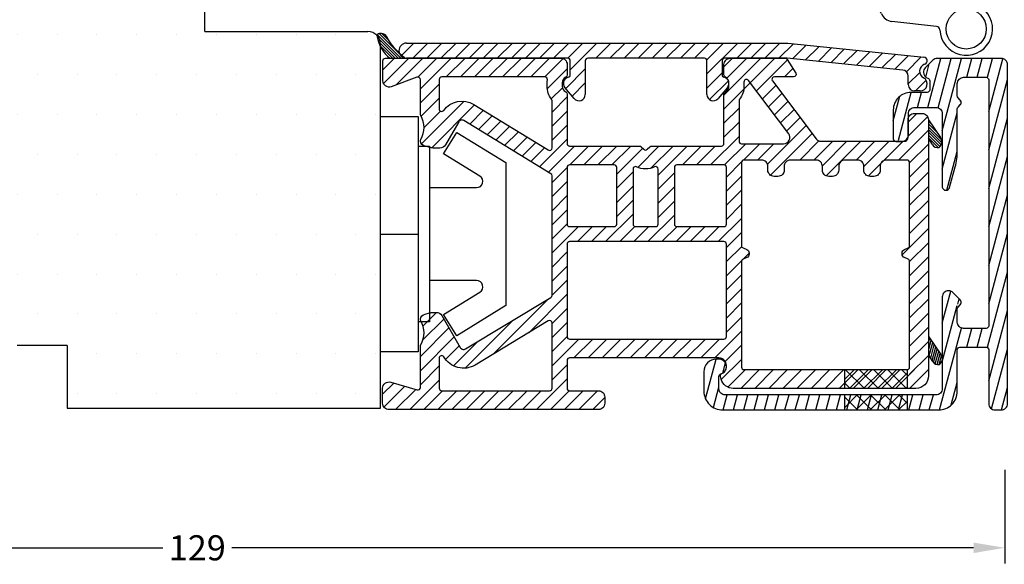
# Model space of a CAD drawing. Extents: x 279 to 475, y 70 to 354.
# Drawn here: x 358 to 436, y 180 to 223 of the extents above; entities that cross this region are included whole.
import ezdxf

# ---------------------------------------------------------------- set-up
doc = ezdxf.new("R2010")
doc.units = 0
doc.header["$LTSCALE"] = 0.2
doc.header["$PDSIZE"] = 5
doc.layers.get('Defpoints').update_dxf_attribs({"linetype": 'CONTINUOUS'})
for name, color, linetype in [('3003', 15, 'CONTINUOUS'), ('3003-1', 7, 'CONTINUOUS'), ('3901256- toprandtætning', 8, 'CONTINUOUS'), ('ALU', 112, 'CONTINUOUS'), ('alu til isolator- 3816982', 112, 'CONTINUOUS'), ('ALU_PROFIL', 112, 'CONTINUOUS'), ('DIM', 7, 'CONTINUOUS'), ('HOVED', 7, 'CONTINUOUS'), ('ISOLATOR', 172, 'CONTINUOUS'), ('isolator- 3814172', 150, 'CONTINUOUS'), ('plast knap-3900122', 150, 'CONTINUOUS'), ('SALG_DIM', 7, 'CONTINUOUS'), ('Toprandtætning 3901256', 7, 'CONTINUOUS'), ('Træ', 15, 'CONTINUOUS')]:
    doc.layers.add(name, color=color, linetype=linetype)
doc.styles.add('ARIAL', font='arial.ttf')
doc.dimstyles.new('SALGDIM', dxfattribs={"dimtxt": 2, "dimasz": 2.5, "dimexe": 1.25, "dimexo": 4, "dimtad": 0, "dimdec": 1, "dimdsep": 46, "dimlunit": 6, "dimtxsty": 'ARIAL', "dimcen": 2.5, "dimclre": 1, "dimadec": 0, "dimazin": 0, "dimtfac": 1, "dimtdec": 1, "dimtmove": 0, "dimatfit": 3, "dimfxl": 0, "dimtolj": 1, "dimtzin": 0, "dimarcsym": 0})
pattern_1 = [(135, (-571.02518, -884.15292), (-0.112253202, -0.112253202), [])]

# ---------------------------------------------------------------- blocks, each defined once
blk = doc.blocks.new('3901256')
at = {"layer": '3901256- toprandtætning', "linetype": 'Continuous'}
for p, q in [((-171.348, 232.099), (-169.717, 232.787)), ((-169.586, 232.787), (-167.59, 232.096)), ((-170.385, 231.535), (-169.601, 231.856)), ((-167.377, 231.686), (-167.377, 231.613)), ((-167.377, 231.613), (-167.377, 230.593)), ((-167.077, 230.293), (-164.792, 230.293)), ((-164.792, 230.293), (-164.766, 230.293)), ((-163.51, 230.293), (-162.577, 230.293)), ((-161.377, 229.093), (-161.377, 228.693)), ((-167.138, 226.189), (-165.997, 227.386)), ((-164.754, 227.493), (-165.767, 227.493)), ((-162.577, 227.493), (-163.501, 227.493)), ((-170.382, 226.365), (-170.017, 225.905)), ((-169.555, 224.956), (-171.348, 225.806)), ((-167.405, 224.817), (-167.417, 225.889)), ((-167.084, 224.526), (-162.89, 224.726)), ((-164.258, 223.088), (-167.828, 223.481))]:
    blk.add_line(p, q, dxfattribs=at)
at = {"layer": '3901256- toprandtætning'}
for p, q in [((-164.26, 229.697), (-164.377, 229.414)), ((-164.377, 229.414), (-164.377, 228.614)), ((-163.977, 229.815), (-164.26, 229.697)), ((-162.777, 229.814), (-163.977, 229.815)), ((-162.495, 229.697), (-162.777, 229.814)), ((-162.377, 229.415), (-162.495, 229.697)), ((-162.377, 228.613), (-162.377, 229.415)), ((-164.377, 228.614), (-164.26, 228.331)), ((-162.495, 228.331), (-162.377, 228.613)), ((-164.26, 228.331), (-163.977, 228.214)), ((-163.977, 228.214), (-162.777, 228.214)), ((-162.777, 228.214), (-162.495, 228.331))]:
    blk.add_line(p, q, dxfattribs=at)
at = {"layer": '3901256- toprandtætning', "linetype": 'Continuous'}
for centre, radius in [((-166.257, 228.893), 0.4), ((-166.257, 228.885), 0.25), ((-161.89, 222.88), 1.6)]:
    blk.add_circle(centre, radius, dxfattribs=at)
for centre, radius, start, end in [((-169.671, 232.091), 0.292, 353.35974, 189.30448), ((-169.651, 232.598), 0.2, 70.8892, 109.34886), ((-170.603, 231.034), 1.3, 125.00714, 198.78695), ((-170.603, 231.034), 0.501, 78.29964, 244.33422), ((-170.461, 231.72), 0.2, 258.29964, 292.26906), ((-170.156, 232.011), 0.2, 319.39296, 9.30448), ((-170.116, 226.738), 5.145, 84.24901, 88.7496), ((-169.182, 232.034), 0.2, 173.35974, 229.94534), ((-169.054, 232.187), 0.4, 229.94534, 271.0879), ((-169.051, 231.287), 0.5, 7.89794, 91.0879), ((-167.877, 231.686), 0.499, 0.00557, 55.00557), ((-186.309, 228.893), 17.924, 352.1022, 7.8978), ((-179.662, 228.971), 8, 346.95044, 11.86643), ((-171.036, 230.132), 0.5, 15.1407, 64.33422), ((-179.662, 228.971), 9.2, 352.69556, 8.07486), ((-167.077, 230.593), 0.3, 180, 270), ((-164.766, 230.093), 0.2, 48.64672, 90), ((-164.138, 230.807), 0.751, 228.64672, 311.35328), ((-163.51, 230.093), 0.2, 90, 131.35328), ((-162.577, 229.093), 1.2, 359.99767, 90), ((-162.577, 228.693), 1.2, 270, 359.99767), ((-171.036, 227.773), 0.5, 295.66578, 3.24769), ((-164.127, 226.977), 0.751, 48.80676, 131.19324), ((-170.603, 226.871), 1.3, 166.95045, 235), ((-170.603, 226.871), 0.501, 115.66578, 281.24421), ((-165.767, 227.193), 0.3, 90, 139.87635), ((-164.754, 227.693), 0.2, 270, 311.19324), ((-163.501, 227.693), 0.2, 228.80676, 270), ((-170.466, 226.184), 0.2, 65.07521, 101.24421), ((-169.051, 226.499), 0.5, 268.9121, 352.1022), ((-167.117, 225.89), 0.3, 94, 180.02713), ((-170.169, 225.775), 0.2, 350.65002, 40.58051), ((-169.684, 225.695), 0.292, 170.65002, 6.64028), ((-169.195, 225.752), 0.2, 130.05497, 186.64028), ((-169.067, 225.599), 0.4, 88.9121, 130.05497), ((-170.045, 223.538), 1.5, 22.06778, 70.94929), ((-167.105, 224.825), 0.3, 181.53629, 274), ((-161.89, 222.88), 2.1, 182.16306, 118.4445), ((-167.726, 224.478), 1.002, 202.10325, 264.13406), ((-164.288, 222.789), 0.3, 2.16306, 84.22659)]:
    blk.add_arc(centre, radius, start, end, dxfattribs=at)
blk = doc.blocks.new('3003-1')
at = {"layer": 'HOVED', "color": 15}
for p, q in [((119.731, 209.816), (119.731, 216.348)), ((119.731, 209.816), (132.731, 209.816)), ((133.731, 179.816), (133.731, 208.816)), ((108.757, 184.816), (104.757, 184.816)), ((108.757, 184.816), (108.757, 179.816)), ((108.757, 179.816), (118.757, 179.816)), ((118.757, 179.816), (122.757, 179.816)), ((122.757, 179.816), (133.731, 179.816))]:
    blk.add_line(p, q, dxfattribs=at)
blk.add_arc((132.731, 208.816), 1, 0, 90, dxfattribs=at)
blk = doc.blocks.new('plastknap3900122')
at = {"layer": 'plast knap-3900122'}
blk.add_line((54.39, 294.662), (54.39, 297.662), dxfattribs=at)
blk.add_lwpolyline([(50.69, 298.562), (50.69, 302.323, 0.75733), (49.764, 302.584), (47.996, 299.694), (46.29, 300.737), (48.69, 304.662), (60.09, 304.662), (62.49, 300.737), (60.784, 299.694), (59.017, 302.584, 0.75733), (58.09, 302.323), (58.09, 298.562)], format="xyb", dxfattribs=at)
blk.add_lwpolyline([(47.39, 297.662), (47.39, 298.562), (61.39, 298.562), (61.39, 297.662)], dxfattribs=at)
blk.add_lwpolyline([(63.765, 294.662), (45.015, 294.662), (45.015, 297.662), (63.765, 297.662)], close=True, dxfattribs=at)
blk = doc.blocks.new('*D56')
at = {"layer": 'Defpoints', "color": 0}
for p in [(307.295, 195.038), (436.038, 191.135), (436.038, 180.913)]:
    blk.add_point(p, dxfattribs=at)
at = {"layer": 'SALG_DIM', "color": 1, "lineweight": -2}
for p, q in [((307.295, 191.038), (307.295, 179.663)), ((436.038, 187.135), (436.038, 179.663))]:
    blk.add_line(p, q, dxfattribs=at)
at = {"layer": 'SALG_DIM', "color": 0, "lineweight": -2}
for p, q in [((309.795, 180.913), (368.924, 180.913)), ((433.538, 180.913), (374.408, 180.913))]:
    blk.add_line(p, q, dxfattribs=at)
at = {"layer": 'SALG_DIM', "color": 0}
for points in [[(309.795, 181.329), (309.795, 180.496), (307.295, 180.913)], [(433.538, 181.329), (433.538, 180.496), (436.038, 180.913)]]:
    blk.add_solid(points, dxfattribs=at)
at = {"layer": 'SALG_DIM', "color": 0, "insert": (371.666, 180.913), "char_height": 2, "attachment_point": 5, "style": 'ARIAL'}
blk.add_mtext('\\A1;129', dxfattribs=at)
blk = doc.blocks.new('*D57')
at = {"layer": 'Defpoints', "color": 0}
for p in [(434.32, 279.923), (451.446, 279.923), (435.745, 191.892)]:
    blk.add_point(p, dxfattribs=at)
at = {"layer": 'SALG_DIM', "color": 1, "lineweight": -2}
for p, q in [((438.32, 279.923), (452.696, 279.923)), ((439.745, 191.892), (452.696, 191.892))]:
    blk.add_line(p, q, dxfattribs=at)
at = {"layer": 'SALG_DIM', "color": 0, "lineweight": -2}
for p, q in [((451.446, 277.423), (451.446, 237.969)), ((451.446, 194.392), (451.446, 233.847))]:
    blk.add_line(p, q, dxfattribs=at)
at = {"layer": 'SALG_DIM', "color": 0}
for points in [[(451.029, 277.423), (451.862, 277.423), (451.446, 279.923)], [(451.029, 194.392), (451.862, 194.392), (451.446, 191.892)]]:
    blk.add_solid(points, dxfattribs=at)
at = {"layer": 'SALG_DIM', "color": 0, "insert": (451.446, 235.908), "char_height": 2, "attachment_point": 5, "rotation": 90, "style": 'ARIAL'}
blk.add_mtext('\\A1;88', dxfattribs=at)
blk = doc.blocks.new('alu til isolator- 3816982')
at = {"layer": 'ALU'}
h = blk.add_hatch(dxfattribs=at)
h.set_pattern_fill('ANSI31', color=110, scale=0.25, angle=30, style=0)
h.set_pattern_definition([(75, (-695.6694, -448.6441), (-0.7667036, 0.2054376), [])])
h.paths.add_polyline_path([(254.864, 221.842), (252.864, 221.842, 0.414214), (252.364, 221.342), (252.364, 219.965, -4.968119), (252.27, 219.841, -4.968119), (252.364, 219.718), (252.364, 216, -0.065543), (252.194, 214.706), (251.754, 213.064, -0.339454), (251.464, 212.842, -0.414214), (251.164, 213.142), (251.164, 218.942, 0.414214), (250.664, 219.442), (248.964, 219.442, 0.414214), (248.464, 218.942), (248.464, 217.242, -0.634862), (247.645, 216.857, -0.801423), (247.264, 216.942), (247.264, 219.242, -0.414214), (248.664, 220.642), (250.164, 220.642), (250.164, 221.742, -0.414214), (249.664, 222.242, -0.198912), (249.811, 222.595), (250.411, 223.195, -0.198912), (250.764, 223.342), (255.864, 223.342, -0.414214), (256.364, 222.842), (256.364, 195.842, -0.57735), (255.614, 195.409, -0.57735), (254.864, 195.842), (254.864, 200.342), (252.364, 200.342), (252.364, 196.842, -0.414214), (250.864, 195.342), (233.664, 195.342, -0.414214), (232.164, 196.842), (232.164, 198.392, -0.44771), (233.277, 199.385, -0.45763), (233.964, 198.792, -0.414214), (233.364, 198.192), (233.364, 197.042, 0.414214), (233.864, 196.542), (250.664, 196.542, 0.414214), (251.164, 197.042), (251.164, 204.344, -0.414214), (251.664, 204.844, -0.198912), (252.018, 204.697), (252.605, 204.11, -1.309395), (252.27, 203.918, 0.336914), (252.364, 203.695), (252.364, 202.342, 0.414214), (252.864, 201.842), (254.864, 201.842), (254.864, 207.357)])
at = {"layer": 'ALU', "color": 112, "linetype": 'Continuous'}
blk.add_lwpolyline([(254.864, 207.357), (254.864, 202.042, -0.414214), (254.664, 201.842), (252.864, 201.842, -0.414214), (252.364, 202.342), (252.364, 203.402, -0.198912), (252.423, 203.544), (252.605, 203.727, 0.198912), (252.664, 203.868), (252.664, 203.918), (252.664, 203.968, 0.198912), (252.605, 204.11), (252.018, 204.697, 0.198912), (251.664, 204.844, 0.414214), (251.164, 204.344), (251.164, 197.042, -0.414214), (250.664, 196.542), (233.864, 196.542, -0.414214), (233.364, 197.042), (233.364, 198.017, -0.341999), (233.514, 198.211, 0.341999), (233.964, 198.792, 0.414214), (233.364, 199.392), (233.164, 199.392, 0.414214), (232.164, 198.392), (232.164, 196.842, 0.414214), (233.664, 195.342), (250.864, 195.342, 0.414214), (252.364, 196.842), (252.364, 200.142, -0.414214), (252.564, 200.342), (254.664, 200.342, -0.414214), (254.864, 200.142), (254.864, 195.842, 0.414214), (255.364, 195.342), (255.864, 195.342, 0.414214), (256.364, 195.842), (256.364, 222.842, 0.414214), (255.864, 223.342), (250.764, 223.342, 0.198912), (250.411, 223.195), (249.811, 222.595, 0.198912), (249.664, 222.242, 0.331679), (250.021, 221.763, -0.331679), (250.164, 221.571), (250.164, 220.842, -0.414214), (249.964, 220.642), (248.664, 220.642, 0.414214), (247.264, 219.242), (247.264, 216.942, 0.414214), (247.464, 216.742), (247.964, 216.742, 0.414214), (248.464, 217.242), (248.464, 218.942, -0.414214), (248.964, 219.442), (250.664, 219.442, -0.414214), (251.164, 218.942), (251.164, 213.142, 0.414214), (251.464, 212.842, 0.339454), (251.754, 213.064), (252.194, 214.706, 0.065543), (252.364, 216), (252.364, 219.326, -0.198912), (252.423, 219.467), (252.605, 219.65, 0.198912), (252.664, 219.791), (252.664, 219.841), (252.664, 219.891, 0.198912), (252.605, 220.033), (252.423, 220.216, -0.198912), (252.364, 220.357), (252.364, 221.342, -0.414214), (252.864, 221.842), (254.664, 221.842, -0.414214), (254.864, 221.642)], format="xyb", close=True, dxfattribs=at)
blk = doc.blocks.new('isolator- 3814172')
at = {"layer": 'ISOLATOR'}
h = blk.add_hatch(dxfattribs=at)
h.set_pattern_fill('ANSI31', color=9, scale=0.05, angle=90, style=0)
h.set_pattern_definition(pattern_1)
h.paths.add_polyline_path([(210.443, 295.022, 0.273136), (210.005, 295.28), (209.86, 295.28, 0.334572), (209.668, 295.136), (209.668, 295.017, 0.185816), (210.68, 293.314), (211.875, 293.315, -0.097181)])
h = blk.add_hatch(dxfattribs=at)
h.set_pattern_fill('ANSI31', color=9, scale=0.05, angle=90, style=0)
h.set_pattern_definition(pattern_1)
h.paths.add_polyline_path([(253.613, 288.41), (253.617, 286.955), (253.923, 286.434, 0.321096), (254.454, 286.197), (254.474, 286.201), (254.522, 286.254, 0.082948), (254.688, 286.58), (254.688, 286.715, 0.048754), (254.567, 287.006)])
at = {"layer": 'isolator- 3814172'}
h = blk.add_hatch(dxfattribs=at)
h.set_pattern_fill('ANSI31', color=9, scale=0.05, angle=30, style=0)
h.set_pattern_definition([(75, (-691.71446, -250.44365), (-0.153340725, 0.041087523), [])])
h.paths.add_polyline_path([(253.649, 271.124), (253.653, 269.67), (253.959, 269.149, 0.321096), (254.49, 268.911), (254.51, 268.915), (254.558, 268.968, 0.082948), (254.724, 269.294), (254.724, 269.43, 0.048754), (254.604, 269.721)])
at = {"layer": 'ISOLATOR', "color": 150}
for p, q in [((210.128, 292.377), (211.065, 293.314)), ((210.176, 291.302), (212.188, 293.314)), ((211.179, 291.183), (213.31, 293.314)), ((212.921, 291.802), (214.433, 293.315)), ((213.113, 290.872), (215.556, 293.315)), ((215.182, 291.818), (216.679, 293.316)), ((216.304, 291.818), (217.802, 293.316)), ((217.427, 291.818), (218.925, 293.316)), ((218.549, 291.818), (220.048, 293.317)), ((219.672, 291.818), (221.171, 293.317)), ((220.794, 291.818), (222.294, 293.317)), ((221.917, 291.818), (223.417, 293.318)), ((223.039, 291.818), (224.502, 293.281)), ((237.315, 292.623), (238.001, 293.31)), ((237.315, 290.378), (240.246, 293.31)), ((237.315, 289.256), (241.369, 293.31)), ((237.54, 291.725), (239.124, 293.31)), ((239.895, 290.713), (242.37, 293.188)), ((223.23, 290.886), (224.813, 292.469)), ((242.126, 291.821), (242.803, 292.498)), ((213.113, 289.749), (214.613, 291.249)), ((223.547, 290.081), (224.432, 290.966)), ((240.378, 290.073), (241.449, 291.144)), ((240.86, 289.433), (241.931, 290.504)), ((213.175, 288.689), (214.613, 290.127)), ((213.216, 286.485), (216.616, 289.885)), ((223.613, 289.024), (224.813, 290.224)), ((241.342, 288.793), (242.413, 289.864)), ((213.413, 287.804), (214.709, 289.1)), ((214.023, 286.169), (217.44, 289.586)), ((217.046, 288.07), (218.137, 289.161)), ((223.613, 287.901), (224.813, 289.101)), ((237.315, 288.133), (238.515, 289.333)), ((241.825, 288.153), (242.896, 289.224)), ((251.988, 288.213), (252.684, 288.91)), ((217.743, 287.644), (218.834, 288.735)), ((218.439, 287.218), (219.531, 288.309)), ((237.315, 287.011), (238.515, 288.211)), ((242.307, 287.513), (243.378, 288.584)), ((251.988, 287.091), (253.55, 288.653)), ((219.136, 286.792), (220.227, 287.883)), ((219.833, 286.367), (220.924, 287.458)), ((223.613, 286.779), (224.813, 287.979)), ((240.783, 284.866), (243.861, 287.944)), ((241.025, 283.985), (244.343, 287.303)), ((251.214, 285.194), (253.613, 287.593)), ((220.53, 285.941), (221.621, 287.032)), ((221.227, 285.515), (222.318, 286.606)), ((222.62, 284.664), (224.813, 286.856)), ((236.245, 284.818), (238.515, 287.088)), ((237.362, 284.812), (239.044, 286.494)), ((238.859, 285.187), (240.166, 286.494)), ((239.989, 285.194), (241.289, 286.494)), ((243.356, 285.194), (244.885, 286.723)), ((244.479, 285.194), (245.979, 286.694)), ((245.159, 284.752), (247.101, 286.694)), ((245.465, 283.935), (248.224, 286.694)), ((247.846, 285.194), (249.346, 286.694)), ((248.463, 284.688), (250.469, 286.694)), ((248.814, 283.917), (251.591, 286.694)), ((252.113, 284.971), (253.613, 286.471)), ((221.923, 285.089), (223.014, 286.18)), ((223.317, 284.238), (225.397, 286.318)), ((225.02, 284.818), (226.52, 286.318)), ((226.142, 284.818), (227.642, 286.318)), ((227.265, 284.818), (228.765, 286.318)), ((228.387, 284.818), (229.887, 286.318)), ((228.764, 284.072), (230.836, 286.145)), ((230.435, 284.62), (232.132, 286.318)), ((231.491, 284.554), (233.255, 286.318)), ((232.064, 284.005), (234.377, 286.318)), ((234, 284.818), (235.5, 286.318)), ((235.123, 284.818), (236.623, 286.318)), ((237.513, 283.841), (238.721, 285.049)), ((252.113, 283.848), (253.613, 285.348)), ((223.613, 283.411), (224.813, 284.611)), ((228.764, 282.95), (230.064, 284.25)), ((232.064, 282.882), (233.364, 284.182)), ((252.113, 282.726), (253.613, 284.226)), ((223.613, 282.289), (224.813, 283.489)), ((237.513, 282.718), (238.713, 283.918)), ((228.764, 281.827), (230.064, 283.127)), ((232.064, 281.76), (233.364, 283.06)), ((237.513, 281.596), (238.713, 282.796)), ((252.113, 281.603), (253.613, 283.103)), ((223.613, 281.166), (224.813, 282.366)), ((228.764, 280.705), (230.064, 282.005)), ((232.064, 280.637), (233.364, 281.937)), ((252.113, 280.48), (253.613, 281.98)), ((223.613, 280.044), (224.813, 281.244)), ((237.513, 280.473), (238.713, 281.673)), ((227.883, 278.701), (230.064, 280.882)), ((231.251, 278.701), (233.364, 280.814)), ((236.863, 278.701), (238.713, 280.551)), ((252.113, 279.358), (253.613, 280.858)), ((223.613, 278.921), (224.813, 280.121)), ((223.613, 277.799), (225.716, 279.901)), ((225.638, 278.701), (226.838, 279.901)), ((226.761, 278.701), (227.961, 279.901)), ((229.006, 278.701), (230.212, 279.908)), ((230.128, 278.701), (231.328, 279.901)), ((232.373, 278.701), (233.573, 279.901)), ((233.496, 278.701), (234.696, 279.901)), ((234.618, 278.701), (235.818, 279.901)), ((235.741, 278.701), (236.941, 279.901)), ((237.513, 278.228), (238.713, 279.428)), ((251.519, 277.642), (253.613, 279.735)), ((252.113, 278.235), (253.613, 279.735)), ((252.113, 277.113), (253.613, 278.613)), ((223.613, 276.676), (224.813, 277.876)), ((237.513, 277.106), (238.725, 278.317)), ((237.513, 275.983), (239.313, 277.783)), ((252.113, 275.99), (253.613, 277.49)), ((223.613, 275.554), (224.813, 276.754)), ((252.113, 274.868), (253.613, 276.368)), ((223.613, 274.431), (224.813, 275.631)), ((237.513, 274.861), (238.713, 276.061)), ((237.513, 273.738), (238.713, 274.938)), ((252.113, 273.745), (253.613, 275.245)), ((218.93, 269.748), (223.334, 274.152)), ((221.753, 271.448), (224.813, 274.509)), ((252.113, 272.623), (253.613, 274.123)), ((223.613, 272.186), (224.813, 273.386)), ((237.513, 272.616), (238.713, 273.816)), ((237.513, 272.616), (238.713, 273.816)), ((213.321, 270.874), (214.98, 272.534)), ((213.326, 272.001), (214.387, 273.063)), ((216.679, 268.62), (220.51, 272.451)), ((237.513, 271.493), (238.713, 272.693)), ((252.113, 271.5), (253.613, 273)), ((252.113, 271.5), (253.613, 273)), ((213.113, 269.544), (215.391, 271.822)), ((223.613, 271.064), (224.813, 272.264)), ((237.513, 270.371), (238.713, 271.571)), ((252.113, 270.378), (253.613, 271.878)), ((213.113, 268.421), (215.802, 271.11)), ((223.613, 269.941), (224.813, 271.141)), ((223.613, 268.818), (225.733, 270.938)), ((225.355, 269.438), (226.855, 270.938)), ((226.478, 269.438), (227.978, 270.938)), ((227.6, 269.438), (229.1, 270.938)), ((228.723, 269.438), (230.223, 270.938)), ((229.846, 269.438), (231.346, 270.938)), ((230.968, 269.438), (232.468, 270.938)), ((232.091, 269.438), (233.591, 270.938)), ((233.213, 269.438), (234.713, 270.938)), ((234.336, 269.438), (235.836, 270.938)), ((235.458, 269.438), (236.958, 270.938)), ((236.581, 269.438), (238.295, 271.153)), ((237.429, 270.286), (238.629, 271.486)), ((215.127, 269.313), (216.213, 270.399)), ((215.743, 268.806), (217.687, 270.75)), ((237.422, 269.157), (238.713, 270.448)), ((252.113, 269.255), (253.613, 270.755)), ((237.103, 267.716), (238.713, 269.326)), ((252.113, 268.133), (253.613, 269.633)), ((213.113, 267.299), (214.613, 268.799)), ((223.613, 267.696), (224.813, 268.896)), ((237.622, 267.112), (239.022, 268.512)), ((238.645, 267.012), (240.145, 268.512)), ((239.767, 267.012), (241.267, 268.512)), ((240.89, 267.012), (242.39, 268.512)), ((242.013, 267.012), (243.513, 268.512)), ((242.013, 267.012), (243.513, 268.512)), ((243.135, 267.012), (244.635, 268.512)), ((244.258, 267.012), (245.758, 268.512)), ((245.38, 267.012), (246.88, 268.512)), ((245.38, 267.012), (246.88, 268.512)), ((246.503, 267.012), (248.003, 268.512)), ((247.625, 267.012), (249.125, 268.512)), ((248.748, 267.012), (250.248, 268.512)), ((248.748, 267.012), (250.248, 268.512)), ((249.87, 267.012), (251.37, 268.512)), ((250.993, 267.012), (252.493, 268.512)), ((252.115, 267.012), (253.615, 268.512)), ((212.263, 265.326), (214.613, 267.676)), ((222.365, 265.326), (224.813, 267.773)), ((210.108, 266.539), (211.001, 267.431)), ((210.212, 265.521), (211.87, 267.179)), ((211.14, 265.326), (212.74, 266.926)), ((213.385, 265.326), (214.885, 266.826)), ((214.508, 265.326), (216.008, 266.826)), ((215.63, 265.326), (217.13, 266.826)), ((216.753, 265.326), (218.253, 266.826)), ((217.875, 265.326), (219.375, 266.826)), ((218.998, 265.326), (220.498, 266.826)), ((220.12, 265.326), (221.62, 266.826)), ((221.243, 265.326), (222.743, 266.826)), ((223.488, 265.326), (224.983, 266.82)), ((224.61, 265.326), (226.103, 266.818)), ((225.733, 265.326), (227.225, 266.818)), ((226.856, 265.326), (227.813, 266.283))]:
    blk.add_line(p, q, dxfattribs=at)
at = {"layer": 'ISOLATOR', "color": 9}
for p, q in [((253.613, 288.41), (254.567, 287.006)), ((253.923, 286.434), (253.617, 286.955)), ((254.688, 286.715), (254.688, 286.58)), ((254.474, 286.201), (254.454, 286.197)), ((254.522, 286.254), (254.474, 286.201))]:
    blk.add_line(p, q, dxfattribs=at)
blk.add_lwpolyline([(210.005, 295.28), (209.86, 295.28, 0.461061), (209.663, 295.049, 0.188915), (210.681, 293.314), (211.876, 293.314, -0.09723), (210.443, 295.022, 0.273136)], format="xyb", close=True, dxfattribs=at)
at = {"layer": 'ISOLATOR', "color": 5}
for points in [[(213.113, 291.602, 0.520679), (212.845, 291.79), (210.8, 291.045, -0.520679), (210.128, 291.515), (210.128, 293.113, -0.414115), (210.328, 293.313), (224.313, 293.318, -0.414214), (224.813, 292.818), (224.813, 291.98, -0.287674), (224.7, 291.799, 0.287674), (224.418, 291.349), (224.418, 291.086, 0.287674), (224.7, 290.636, -0.287674), (224.813, 290.456), (224.813, 286.518, 0.414214), (225.013, 286.318), (230.58, 286.318, -0.198862), (230.721, 286.26), (230.923, 286.058, 0.4141), (231.205, 286.058), (231.407, 286.26, -0.198862), (231.548, 286.318), (237.113, 286.318, 0.414214), (237.315, 286.518), (237.315, 290.456, -0.287674), (237.428, 290.636, 0.287674), (237.71, 291.086), (237.71, 291.349, 0.287674), (237.428, 291.799, -0.287674), (237.315, 291.98), (237.315, 292.81, -0.414214), (237.815, 293.31), (242.183, 293.31, -0.258139), (242.352, 293.216), (243.035, 292.128, -0.589649), (242.866, 291.821), (241.34, 291.821, 0.618817), (241.18, 291.501), (244.652, 286.893, 0.23547), (245.051, 286.694), (251.688, 286.694, 0.414214), (251.988, 286.994), (251.988, 288.41, -0.414335), (252.488, 288.91), (253.113, 288.91, -0.414214), (253.613, 288.41), (253.613, 275.976), (253.613, 271.153), (253.613, 268.012, -0.414214), (252.613, 267.012), (238.058, 267.012, -0.339454), (237.092, 267.754), (237.038, 267.955, -0.065543), (237.031, 268.007, -0.298752), (237.152, 268.19, 0.044737), (237.246, 268.242, 0.250665), (237.513, 268.741), (237.513, 268.838, 0.414344), (236.913, 269.438), (225.013, 269.438, 0.414214), (224.813, 269.238), (224.813, 267.018, 0.414214), (225.013, 266.818), (227.313, 266.818, -0.414214), (227.813, 266.318), (227.813, 265.826, -0.414214), (227.313, 265.326), (210.608, 265.326, -0.414214), (210.108, 265.826), (210.108, 267.025, -0.499669), (210.748, 267.505), (212.857, 266.892, 0.499669), (213.113, 267.084), (213.113, 270.387, -0.138998), (213.143, 270.492, 0.282349), (213.147, 272.392, -0.181868), (213.12, 272.53, -0.292347), (213.484, 272.928), (213.834, 273.022, -0.065543), (214.145, 273.063), (214.386, 273.063, -0.267951), (214.819, 272.813), (216.29, 270.265, 0.419663), (216.704, 270.158), (223.516, 274.262, 0.262979), (223.613, 274.433), (223.613, 283.945, 0.261289), (223.517, 284.115), (216.586, 288.35, 0.421525), (216.17, 288.244), (215.108, 286.404, -0.267947), (214.675, 286.154), (214.211, 286.154, -0.065543), (213.9, 286.195), (213.484, 286.307, -0.292348), (213.12, 286.704, -0.181868), (213.147, 286.843, 0.282349), (213.143, 288.743, -0.138998), (213.113, 288.848)], [(223.613, 289.926, 0.165693), (223.571, 290.048, -0.165693), (223.218, 291.086), (223.218, 291.349, -0.035504), (223.235, 291.59, 0.45643), (223.037, 291.818), (214.813, 291.818, 0.414214), (214.613, 291.618), (214.613, 291.426), (214.613, 289.271, 0.726203), (214.975, 289.154, -0.390767), (217.368, 289.63), (223.309, 286.001, 0.58568), (223.613, 286.171)], [(239.269, 291.545, 0.735065), (238.909, 291.417, -0.009918), (238.91, 291.349), (238.91, 291.086, -0.165693), (238.557, 290.048, 0.165693), (238.515, 289.926), (238.515, 286.694, 0.414214), (238.715, 286.494), (242.072, 286.494, 0.618817), (242.471, 287.295)], [(238.713, 278.385, 0.303347), (238.836, 278.2), (239.128, 278.079, -0.303347), (239.313, 277.802), (239.313, 277.703, -0.303347), (239.128, 277.426), (238.836, 277.305, 0.303347), (238.713, 277.12), (238.713, 268.712, 0.414214), (238.913, 268.512), (251.913, 268.512, 0.414214), (252.113, 268.712), (252.113, 271.153), (252.113, 275.976), (252.113, 277.12, 0.303347), (251.99, 277.305), (251.698, 277.426, -0.303347), (251.513, 277.703), (251.513, 277.802, -0.303347), (251.698, 278.079), (251.99, 278.2, 0.303347), (252.113, 278.385), (252.113, 284.994, 0.414214), (251.913, 285.194), (250.263, 285.194, 0.414214), (249.763, 284.694), (249.763, 284.394, -0.414214), (249.263, 283.894), (248.963, 283.894, -0.414214), (248.463, 284.394), (248.463, 284.694, 0.414214), (247.963, 285.194), (246.963, 285.194, 0.414214), (246.463, 284.694), (246.463, 284.394, -0.414214), (245.963, 283.894), (245.663, 283.894, -0.414214), (245.163, 284.394), (245.163, 284.694, 0.414214), (244.663, 285.194), (242.613, 285.194, 0.414214), (242.113, 284.694), (242.113, 284.394, -0.414214), (241.613, 283.894), (241.313, 283.894, -0.414214), (240.813, 284.394), (240.813, 284.694, 0.414214), (240.313, 285.194), (238.913, 285.194, 0.414214), (238.713, 284.994)], [(228.764, 284.618, 0.414214), (228.564, 284.818), (225.013, 284.818, 0.414214), (224.813, 284.618), (224.813, 280.101, 0.414214), (225.013, 279.901), (228.564, 279.901, 0.414214), (228.764, 280.101)], [(232.064, 284.476, 0.54805), (231.78, 284.658, -0.220789), (230.348, 284.658, 0.548064), (230.064, 284.476), (230.064, 280.101, 0.414214), (230.264, 279.901), (231.864, 279.901, 0.414214), (232.064, 280.101)], [(237.513, 284.618, 0.414214), (237.313, 284.818), (233.564, 284.818, 0.414214), (233.364, 284.618), (233.364, 280.101, 0.414214), (233.564, 279.901), (237.313, 279.901, 0.414214), (237.513, 280.101)], [(237.513, 278.501, 0.414214), (237.313, 278.701), (225.013, 278.701, 0.414214), (224.813, 278.501), (224.813, 271.138, 0.414214), (225.013, 270.938), (237.313, 270.938, 0.435853), (237.512, 271.153), (237.513, 271.153)], [(223.613, 272.215, 0.583557), (223.31, 272.386), (217.478, 268.874, -0.419663), (214.991, 269.515), (214.986, 269.523, 0.767327), (214.613, 269.423), (214.613, 267.026, 0.414214), (214.813, 266.826), (223.413, 266.826, 0.414214), (223.613, 267.026)]]:
    blk.add_lwpolyline(points, format="xyb", close=True, dxfattribs=at)
at = {"layer": 'ISOLATOR', "color": 9}
for centre, radius, start, end in [((253.629, 286.915), 1.111, 323.47893, 342.44581), ((253.138, 286.243), 1.62, 16.94857, 28.11327), ((254.354, 286.687), 0.5, 210.36945, 281.576)]:
    blk.add_arc(centre, radius, start, end, dxfattribs=at)
at = {"layer": 'isolator- 3814172', "color": 8}
for p, q in [((253.649, 271.124), (254.604, 269.721)), ((253.649, 271.124), (254.604, 269.721)), ((253.959, 269.149), (253.653, 269.67)), ((254.724, 269.43), (254.724, 269.294)), ((254.51, 268.915), (254.49, 268.911)), ((254.558, 268.968), (254.51, 268.915))]:
    blk.add_line(p, q, dxfattribs=at)
for centre, radius, start, end in [((253.666, 269.629), 1.111, 323.47893, 342.44581), ((253.175, 268.957), 1.62, 16.94857, 28.11327), ((254.39, 269.401), 0.5, 210.36945, 281.576), ((254.39, 269.401), 0.5, 210.36945, 281.576)]:
    blk.add_arc(centre, radius, start, end, dxfattribs=at)
blk = doc.blocks.new('A$C48687C5F')
at = {"layer": 'DIM'}
h = blk.add_hatch(dxfattribs=at)
h.set_pattern_fill('ANSI31', color=256, scale=0.25, angle=90, style=0)
h.set_pattern_definition([(135, (-465.3658, -263.2429), (-0.561266, -0.561266), [])])
h.paths.add_polyline_path([(1.86, -1.5), (2.982, -1.5), (4.482, 0), (3.36, 0)])
h.paths.add_polyline_path([(0.737, -1.5), (1.86, -1.5), (3.36, 0), (2.237, 0)])
h.paths.add_polyline_path([(2.237, 0), (1.114, 0), (0, -1.114), (0, -1.5), (0.737, -1.5)])
h.paths.add_polyline_path([(2.982, -1.5), (4.105, -1.5), (5, -0.605), (5, 0), (4.482, 0)])
h.paths.add_polyline_path([(5, -0.605), (4.105, -1.5), (5, -1.5)])
h.paths.add_polyline_path([(1.114, 0), (0, 0), (0, -1.114)])
h.paths.add_polyline_path([(0, -2.003), (0, -3.203), (5, -3.203), (5, -2.003)])
h = blk.add_hatch(dxfattribs=at)
h.set_pattern_fill('ANSI31', color=256, scale=0.25, style=0)
h.set_pattern_definition([(45, (-465.3658, -263.2429), (-0.561266, 0.561266), [])])
h.paths.add_polyline_path([(0.737, -1.5), (2.237, 0), (1.114, 0), (0, -1.114), (0, -1.5)])
h.paths.add_polyline_path([(0, -1.114), (1.114, 0), (0, 0)], flags=17)
h.paths.add_polyline_path([(3.36, 0), (2.237, 0), (0.737, -1.5), (1.86, -1.5)])
h.paths.add_polyline_path([(1.86, -1.5), (2.982, -1.5), (4.482, 0), (3.36, 0)])
h.paths.add_polyline_path([(2.982, -1.5), (4.105, -1.5), (5, -0.605), (5, 0), (4.482, 0)])
h.paths.add_polyline_path([(5, -0.605), (4.105, -1.5), (5, -1.5)])
h.paths.add_polyline_path([(0, -2.003), (0, -3.203), (5, -3.203), (5, -2.003)])
for p, q in [((0, -1.5), (0, 0)), ((5, -1.5), (5, 0)), ((0, -3.203), (0, -2.003)), ((5, -3.203), (5, -2.003))]:
    blk.add_line(p, q, dxfattribs=at)
blk = doc.blocks.new('A$C77545C0F')
at = {"layer": 'ALU_PROFIL', "linetype": 'Continuous'}
for p, q in [((0, 0.6), (30.4, 0.6)), ((30.4, 0.6), (41.23, -0.502)), ((12.85, -0.6), (0, -0.6)), ((23.75, -0.6), (14.45, -0.6)), ((30.339, -0.6), (25.35, -0.6)), ((39.551, -1.537), (30.339, -0.6)), ((13.05, -1.916), (13.05, -0.8)), ((14.25, -0.8), (14.25, -3.494)), ((23.95, -3.494), (23.95, -0.8)), ((25.15, -0.8), (25.15, -1.916)), ((40, -2.7), (40, -2.034)), ((13.367, -3.815), (12.617, -2.921)), ((25.583, -2.921), (24.833, -3.815)), ((40.95, -3.2), (40.5, -3.2))]:
    blk.add_line(p, q, dxfattribs=at)
for centre, radius, start, end in [((0, 0), 0.6, 90, 270), ((12.85, -0.8), 0.2, 0, 90), ((14.45, -0.8), 0.2, 90, 180), ((23.75, -0.8), 0.2, 0, 90), ((25.35, -0.8), 0.2, 90, 180), ((41.2, -0.8), 0.3, 289.17672, 84.1925), ((39.5, -2.034), 0.5, 0, 84.1925), ((41.493, -1.644), 0.593, 109.17672, 241.62145), ((13, -2.6), 0.5, 102.37363, 220), ((12.85, -1.916), 0.2, 282.37363, 0), ((25.35, -1.916), 0.2, 180, 257.62637), ((25.2, -2.6), 0.5, 320, 77.62637), ((40.95, -2.65), 0.55, 270, 61.62145), ((40.5, -2.7), 0.5, 180, 270), ((13.75, -3.494), 0.5, 220, 0), ((24.45, -3.494), 0.5, 180, 320)]:
    blk.add_arc(centre, radius, start, end, dxfattribs=at)

msp = doc.modelspace()

# ---------------------------------------------------------------- hatches: boundary and pattern name
at = {"layer": 'ALU_PROFIL'}
h = msp.add_hatch(dxfattribs=at)
h.set_pattern_fill('ANSI31', color=256, scale=0.25, style=0)
h.set_pattern_definition([(45, (130.4447, 0.7998), (-0.561266, 0.561266), [])])
edge = h.paths.add_edge_path()
edge.add_arc((388.341, 220.511), 0.6, 90, 270)
edge.add_line((388.341, 219.911), (401.191, 219.911))
edge.add_arc((401.191, 219.711), 0.2, 0, 90, ccw=False)
edge.add_line((401.391, 219.711), (401.391, 218.595))
edge.add_arc((401.191, 218.595), 0.2, -77.62637, 0, ccw=False)
edge.add_arc((401.341, 217.911), 0.5, 102.37363, 220)
edge.add_line((400.958, 217.589), (401.708, 216.696))
edge.add_arc((402.091, 217.017), 0.5, 220, 360)
edge.add_line((402.591, 217.017), (402.591, 219.711))
edge.add_arc((402.791, 219.711), 0.2, 90, 180, ccw=False)
edge.add_line((402.791, 219.911), (412.091, 219.911))
edge.add_arc((412.091, 219.711), 0.2, 0, 90, ccw=False)
edge.add_line((412.291, 219.711), (412.291, 217.017))
edge.add_arc((412.791, 217.017), 0.5, 180, 320)
edge.add_line((413.174, 216.696), (413.924, 217.589))
edge.add_arc((413.541, 217.911), 0.5, 320, 437.62637)
edge.add_arc((413.691, 218.595), 0.2, 180, 257.62637, ccw=False)
edge.add_line((413.491, 218.595), (413.491, 219.711))
edge.add_arc((413.691, 219.711), 0.2, 90, 180, ccw=False)
edge.add_line((413.691, 219.911), (418.68, 219.911))
edge.add_line((418.68, 219.911), (427.892, 218.974))
edge.add_arc((427.841, 218.477), 0.5, 0, 84.1925, ccw=False)
edge.add_line((428.341, 218.477), (428.341, 217.811))
edge.add_arc((428.841, 217.811), 0.5, 180, 270)
edge.add_line((428.841, 217.311), (429.291, 217.311))
edge.add_arc((429.291, 217.861), 0.55, 270, 421.62145)
edge.add_arc((429.834, 218.867), 0.593, 109.17672, 241.62145, ccw=False)
edge.add_arc((429.541, 219.711), 0.3, 289.17672, 444.1925)
edge.add_line((429.571, 220.009), (418.741, 221.111))
edge.add_line((418.741, 221.111), (388.341, 221.111))
at = {"layer": 'Træ'}
h = msp.add_hatch(dxfattribs=at)
h.set_pattern_fill('DOTS', color=15, scale=2, style=0)
h.set_pattern_definition([(0, (252.538, 12.222), (1.5875, 3.175), [0, -3.175])])
h.paths.add_polyline_path([(386.269, 220.816, -0.088355), (385.982, 221.739, 0.201225), (385.269, 222.038), (372.269, 222.038), (372.269, 228.57), (372.269, 236.538, 0.414214), (370.769, 238.038), (310.295, 238.038, 0.414214), (307.295, 235.038), (307.295, 195.038, 0.414214), (310.295, 192.038), (316.795, 192.038), (319.795, 192.038, 0.414214), (321.295, 193.538), (321.295, 197.038), (331.295, 197.038), (331.295, 193.538, 0.414214), (332.795, 192.038), (352.104, 192.038), (356.104, 192.038), (357.295, 192.038), (357.295, 197.038), (361.295, 197.038), (361.295, 192.038), (371.295, 192.038), (375.295, 192.038), (386.269, 192.038)])

# ---------------------------------------------------------------- linework, layer by layer
at = {"layer": '3003'}
for p, q in [((385.888, 221.772), (385.888, 221.772)), ((385.888, 215.422), (385.888, 215.422)), ((385.888, 209.072), (385.888, 209.072)), ((385.888, 202.722), (385.888, 202.722))]:
    msp.add_line(p, q, dxfattribs=at)

# ---------------------------------------------------------------- block references
at = {"layer": '3003', "color": 0}
msp.add_blockref('A$C77545C0F', (388.341, 220.511), dxfattribs=at)
at = {"layer": '3003-1', "color": 112}
msp.add_blockref('A$C48687C5F', (423.27, 195.095), dxfattribs=at)
at = {"layer": 'alu til isolator- 3816982', "color": 140}
msp.add_blockref('alu til isolator- 3816982', (179.881, -3.45), dxfattribs=at)
at = {"layer": 'isolator- 3814172', "color": 140}
msp.add_blockref('isolator- 3814172', (176.332, -73.399), dxfattribs=at)
at = {"layer": 'plast knap-3900122', "color": 110, "rotation": 270}
msp.add_blockref('plastknap3900122', (91.607, 260.292), dxfattribs=at)
at = {"layer": 'Toprandtætning 3901256', "color": 112}
msp.add_blockref('3901256', (594.844, -0.636), dxfattribs=at)
at = {"layer": 'Træ', "color": 112}
msp.add_blockref('3003-1', (252.538, 12.222), dxfattribs=at)

# ---------------------------------------------------------------- dimensions: what is measured, and where the dimension line sits
at = {"layer": 'SALG_DIM', "color": 7}
dim = msp.add_linear_dim(base=(451.446, 279.923), p1=(435.745, 191.892), p2=(434.32, 279.923), angle=90, dimstyle='SALGDIM', dxfattribs=at)
dim.commit()
dim.dimension.update_dxf_attribs({"geometry": '*D57', "text_midpoint": (451.446, 235.908)})
dim = msp.add_linear_dim(base=(436.038, 180.913), p1=(307.295, 195.038), p2=(436.038, 191.135), dimstyle='SALGDIM', override={"dimdec": 0}, dxfattribs=at)
dim.commit()
dim.dimension.update_dxf_attribs({"geometry": '*D56', "text_midpoint": (371.666, 180.913)})

doc.saveas('drawing.dxf')
